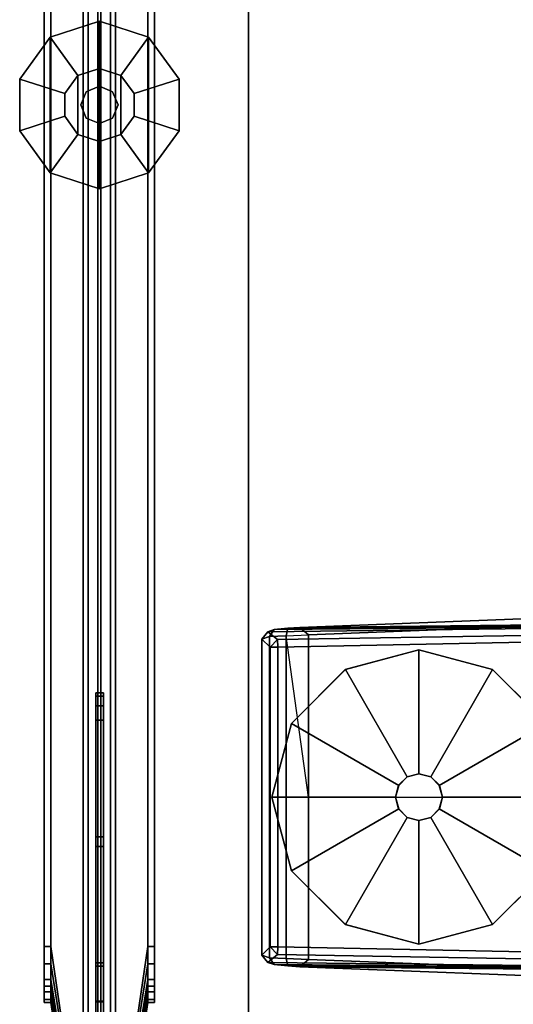
# Model space of a CAD drawing. Units: inches. Extents: x -13 to 290, y -6 to 190.
# Drawn here: x 0 to 3, y 2 to 9 of the extents above; entities that cross this region are included whole.
import ezdxf

# ---------------------------------------------------------------- set-up
doc = ezdxf.new("R2010")
doc.units = ezdxf.units.IN
doc.header["$MEASUREMENT"] = 0
for name, color, linetype in [('HARDWARE-BRACKET', 4, 'Continuous'), ('TABLE-FOOT', 6, 'Continuous'), ('TABLE-GLIDE', 6, 'Continuous'), ('TABLE-TOPLAM', 6, 'Continuous'), ('TERRITORY-FABRIC-INSIDE', 5, 'Continuous'), ('TERRITORY-FABRIC-OUTSIDE', 5, 'Continuous'), ('TERRITORY-GLIDE', 5, 'Continuous')]:
    doc.layers.add(name, color=color, linetype=linetype)

# ---------------------------------------------------------------- blocks, each defined once
blk = doc.blocks.new('VFD300_F4272R_0T')
at = {"layer": 'TERRITORY-FABRIC-INSIDE'}
for points in [[(2, 0.325, 39.572), (1.8841, 0.325, 39.5536), (0.5231, 0.1087, 40.992), (2, 0.325, 39.572)], [(2, 0.325, 1.81), (0.5231, 0.1087, 0.3899), (1.8841, 0.325, 1.8283), (2, 0.325, 1.81)], [(0.5045, -0.0749, 41.0494), (71.7455, -0.0749, 41.0494), (71.7529, -0.01, 41.0721), (0.4971, -0.01, 41.0721)], [(71.7455, -0.0749, 0.3326), (0.5045, -0.0749, 0.3326), (0.4971, -0.01, 0.3098), (71.7529, -0.01, 0.3098)], [(0.2092, -0.1087, 40.699), (0.2092, -0.1087, 0.683), (1.625, -0.325, 2.185), (1.625, -0.325, 39.197)], [(0.2241, -0.1087, 40.7961), (0.2092, -0.1087, 40.699), (1.625, -0.325, 39.197), (1.6434, -0.325, 39.3129)], [(1.6434, -0.325, 2.0691), (1.625, -0.325, 2.185), (0.2092, -0.1087, 0.683), (0.2241, -0.1087, 0.5859)], [(0.2241, -0.1087, 40.7961), (1.6434, -0.325, 39.3129), (1.6966, -0.325, 39.4174), (0.2702, -0.1087, 40.863)], [(0.2702, -0.1087, 0.519), (1.6966, -0.325, 1.9646), (1.6434, -0.325, 2.0691), (0.2241, -0.1087, 0.5859)], [(0.3331, -0.1087, 40.9383), (0.2702, -0.1087, 40.863), (1.6966, -0.325, 39.4174), (1.7348, -0.325, 39.4621)], [(1.7348, -0.325, 1.9198), (1.6966, -0.325, 1.9646), (0.2702, -0.1087, 0.519), (0.3331, -0.1087, 0.4437)], [(0.3331, -0.1087, 40.9383), (1.7348, -0.325, 39.4621), (1.7796, -0.325, 39.5004), (0.4316, -0.1087, 40.986)], [(0.4316, -0.1087, 0.396), (1.7796, -0.325, 1.8816), (1.7348, -0.325, 1.9198), (0.3331, -0.1087, 0.4437)], [(0.5231, -0.1087, 40.992), (0.4316, -0.1087, 40.986), (1.7796, -0.325, 39.5004), (1.8841, -0.325, 39.5536)], [(1.8841, -0.325, 1.8283), (1.7796, -0.325, 1.8816), (0.4316, -0.1087, 0.396), (0.5231, -0.1087, 0.3899)], [(0.5231, -0.1087, 40.992), (71.7269, -0.1087, 40.992), (71.7455, -0.0749, 41.0494), (0.5045, -0.0749, 41.0494)], [(71.7269, -0.1087, 0.3899), (0.5231, -0.1087, 0.3899), (0.5045, -0.0749, 0.3326), (71.7455, -0.0749, 0.3326)], [(71.7269, -0.1087, 40.992), (0.5231, -0.1087, 40.992), (2, -0.325, 39.572), (70.25, -0.325, 39.572)], [(0.5231, -0.1087, 0.3899), (71.7269, -0.1087, 0.3899), (70.25, -0.325, 1.81), (2, -0.325, 1.81)], [(0.5231, -0.1087, 40.992), (1.8841, -0.325, 39.5536), (2, -0.325, 39.572), (0.5231, -0.1087, 40.992)], [(0.5231, -0.1087, 0.3899), (2, -0.325, 1.81), (1.8841, -0.325, 1.8283), (0.5231, -0.1087, 0.3899)], [(1.625, -0.37, 39.197), (1.625, -0.325, 39.197), (1.625, -0.325, 2.185), (1.625, -0.37, 2.185)], [(1.625, -0.325, 39.197), (1.625, -0.37, 39.197), (1.6434, -0.37, 39.3129), (1.6434, -0.325, 39.3129)], [(1.6434, -0.325, 2.0691), (1.6434, -0.37, 2.0691), (1.625, -0.37, 2.185), (1.625, -0.325, 2.185)], [(1.6966, -0.325, 39.4174), (1.6434, -0.325, 39.3129), (1.6434, -0.37, 39.3129), (1.6966, -0.37, 39.4174)], [(1.6966, -0.37, 1.9646), (1.6434, -0.37, 2.0691), (1.6434, -0.325, 2.0691), (1.6966, -0.325, 1.9646)], [(1.6966, -0.325, 39.4174), (1.6966, -0.37, 39.4174), (1.7348, -0.37, 39.4621), (1.7348, -0.325, 39.4621)], [(1.7348, -0.325, 1.9198), (1.7348, -0.37, 1.9198), (1.6966, -0.37, 1.9646), (1.6966, -0.325, 1.9646)], [(1.7796, -0.325, 39.5004), (1.7348, -0.325, 39.4621), (1.7348, -0.37, 39.4621), (1.7796, -0.37, 39.5004)], [(1.7796, -0.37, 1.8816), (1.7348, -0.37, 1.9198), (1.7348, -0.325, 1.9198), (1.7796, -0.325, 1.8816)], [(1.7796, -0.325, 39.5004), (1.7796, -0.37, 39.5004), (1.8841, -0.37, 39.5536), (1.8841, -0.325, 39.5536)], [(1.8841, -0.325, 1.8283), (1.8841, -0.37, 1.8283), (1.7796, -0.37, 1.8816), (1.7796, -0.325, 1.8816)], [(2, -0.325, 39.572), (1.8841, -0.325, 39.5536), (1.8841, -0.37, 39.5536), (2, -0.37, 39.572)], [(2, -0.37, 1.81), (1.8841, -0.37, 1.8283), (1.8841, -0.325, 1.8283), (2, -0.325, 1.81)], [(70.25, -0.37, 39.572), (70.25, -0.325, 39.572), (2, -0.325, 39.572), (2, -0.37, 39.572)], [(2, -0.37, 1.81), (2, -0.325, 1.81), (70.25, -0.325, 1.81), (70.25, -0.37, 1.81)]]:
    blk.add_3dface(points, dxfattribs=at)
for points, invisible_edges in [([(1.625, -0.37, 39.197), (1.625, -0.37, 2.185), (70.625, -0.37, 2.185), (70.625, -0.37, 39.197)], 10), ([(70.6066, -0.37, 2.0691), (70.625, -0.37, 2.185), (1.625, -0.37, 2.185), (1.6434, -0.37, 2.0691)], 10), ([(1.625, -0.37, 39.197), (70.625, -0.37, 39.197), (70.6066, -0.37, 39.3129), (1.6434, -0.37, 39.3129)], 5), ([(70.6066, -0.37, 2.0691), (1.6434, -0.37, 2.0691), (1.6966, -0.37, 1.9646), (70.5534, -0.37, 1.9646)], 5), ([(1.6966, -0.37, 39.4174), (1.6434, -0.37, 39.3129), (70.6066, -0.37, 39.3129), (70.5534, -0.37, 39.4174)], 10), ([(70.5152, -0.37, 1.9198), (70.5534, -0.37, 1.9646), (1.6966, -0.37, 1.9646), (1.7348, -0.37, 1.9198)], 10), ([(1.6966, -0.37, 39.4174), (70.5534, -0.37, 39.4174), (70.5152, -0.37, 39.4621), (1.7348, -0.37, 39.4621)], 5), ([(70.5152, -0.37, 1.9198), (1.7348, -0.37, 1.9198), (1.7796, -0.37, 1.8816), (70.4704, -0.37, 1.8816)], 5), ([(1.7796, -0.37, 39.5004), (1.7348, -0.37, 39.4621), (70.5152, -0.37, 39.4621), (70.4704, -0.37, 39.5004)], 10), ([(70.3659, -0.37, 1.8283), (70.4704, -0.37, 1.8816), (1.7796, -0.37, 1.8816), (1.8841, -0.37, 1.8283)], 10), ([(1.7796, -0.37, 39.5004), (70.4704, -0.37, 39.5004), (70.3659, -0.37, 39.5536), (1.8841, -0.37, 39.5536)], 5), ([(70.3659, -0.37, 1.8283), (1.8841, -0.37, 1.8283), (2, -0.37, 1.81), (70.25, -0.37, 1.81)], 1), ([(2, -0.37, 39.572), (1.8841, -0.37, 39.5536), (70.3659, -0.37, 39.5536), (70.25, -0.37, 39.572)], 2)]:
    blk.add_3dface(points, dxfattribs=dict(at, invisible_edges=invisible_edges))
at = {"layer": 'TERRITORY-FABRIC-OUTSIDE'}
for points, invisible_edges in [([(70.625, 0.37, 39.197), (70.625, 0.37, 2.185), (1.625, 0.37, 2.185), (1.625, 0.37, 39.197)], 10), ([(1.625, 0.37, 2.185), (70.625, 0.37, 2.185), (70.6066, 0.37, 2.0691), (1.6434, 0.37, 2.0691)], 5), ([(70.6066, 0.37, 39.3129), (70.625, 0.37, 39.197), (1.625, 0.37, 39.197), (1.6434, 0.37, 39.3129)], 10), ([(1.6966, 0.37, 1.9646), (1.6434, 0.37, 2.0691), (70.6066, 0.37, 2.0691), (70.5534, 0.37, 1.9646)], 10), ([(70.6066, 0.37, 39.3129), (1.6434, 0.37, 39.3129), (1.6966, 0.37, 39.4174), (70.5534, 0.37, 39.4174)], 5), ([(1.6966, 0.37, 1.9646), (70.5534, 0.37, 1.9646), (70.5152, 0.37, 1.9198), (1.7348, 0.37, 1.9198)], 5), ([(70.5152, 0.37, 39.4621), (70.5534, 0.37, 39.4174), (1.6966, 0.37, 39.4174), (1.7348, 0.37, 39.4621)], 10), ([(1.7796, 0.37, 1.8816), (1.7348, 0.37, 1.9198), (70.5152, 0.37, 1.9198), (70.4704, 0.37, 1.8816)], 10), ([(70.5152, 0.37, 39.4621), (1.7348, 0.37, 39.4621), (1.7796, 0.37, 39.5004), (70.4704, 0.37, 39.5004)], 5), ([(1.7796, 0.37, 1.8816), (70.4704, 0.37, 1.8816), (70.3659, 0.37, 1.8283), (1.8841, 0.37, 1.8283)], 5), ([(70.3659, 0.37, 39.5536), (70.4704, 0.37, 39.5004), (1.7796, 0.37, 39.5004), (1.8841, 0.37, 39.5536)], 10), ([(2, 0.37, 1.81), (1.8841, 0.37, 1.8283), (70.3659, 0.37, 1.8283), (70.25, 0.37, 1.81)], 2), ([(70.3659, 0.37, 39.5536), (1.8841, 0.37, 39.5536), (2, 0.37, 39.572), (70.25, 0.37, 39.572)], 1)]:
    blk.add_3dface(points, dxfattribs=dict(at, invisible_edges=invisible_edges))
for points in [[(1.625, 0.325, 39.197), (1.625, 0.37, 39.197), (1.625, 0.37, 2.185), (1.625, 0.325, 2.185)], [(1.625, 0.37, 39.197), (1.625, 0.325, 39.197), (1.6434, 0.325, 39.3129), (1.6434, 0.37, 39.3129)], [(1.6434, 0.37, 2.0691), (1.6434, 0.325, 2.0691), (1.625, 0.325, 2.185), (1.625, 0.37, 2.185)], [(1.6966, 0.37, 39.4174), (1.6434, 0.37, 39.3129), (1.6434, 0.325, 39.3129), (1.6966, 0.325, 39.4174)], [(1.6966, 0.325, 1.9646), (1.6434, 0.325, 2.0691), (1.6434, 0.37, 2.0691), (1.6966, 0.37, 1.9646)], [(1.6966, 0.37, 39.4174), (1.6966, 0.325, 39.4174), (1.7348, 0.325, 39.4621), (1.7348, 0.37, 39.4621)], [(1.7348, 0.37, 1.9198), (1.7348, 0.325, 1.9198), (1.6966, 0.325, 1.9646), (1.6966, 0.37, 1.9646)], [(1.7796, 0.37, 39.5004), (1.7348, 0.37, 39.4621), (1.7348, 0.325, 39.4621), (1.7796, 0.325, 39.5004)], [(1.7796, 0.325, 1.8816), (1.7348, 0.325, 1.9198), (1.7348, 0.37, 1.9198), (1.7796, 0.37, 1.8816)], [(1.7796, 0.37, 39.5004), (1.7796, 0.325, 39.5004), (1.8841, 0.325, 39.5536), (1.8841, 0.37, 39.5536)], [(1.8841, 0.37, 1.8283), (1.8841, 0.325, 1.8283), (1.7796, 0.325, 1.8816), (1.7796, 0.37, 1.8816)], [(2, 0.37, 39.572), (1.8841, 0.37, 39.5536), (1.8841, 0.325, 39.5536), (2, 0.325, 39.572)], [(2, 0.325, 1.81), (1.8841, 0.325, 1.8283), (1.8841, 0.37, 1.8283), (2, 0.37, 1.81)], [(70.25, 0.325, 39.572), (70.25, 0.37, 39.572), (2, 0.37, 39.572), (2, 0.325, 39.572)], [(2, 0.325, 1.81), (2, 0.37, 1.81), (70.25, 0.37, 1.81), (70.25, 0.325, 1.81)], [(1.625, 0.325, 39.197), (1.625, 0.325, 2.185), (0.2092, 0.1087, 0.683), (0.2092, 0.1087, 40.699)], [(1.625, 0.325, 39.197), (0.2092, 0.1087, 40.699), (0.2241, 0.1087, 40.7961), (1.6434, 0.325, 39.3129)], [(1.6434, 0.325, 2.0691), (0.2241, 0.1087, 0.5859), (0.2092, 0.1087, 0.683), (1.625, 0.325, 2.185)], [(1.6966, 0.325, 39.4174), (1.6434, 0.325, 39.3129), (0.2241, 0.1087, 40.7961), (0.2702, 0.1087, 40.863)], [(0.2702, 0.1087, 0.519), (0.2241, 0.1087, 0.5859), (1.6434, 0.325, 2.0691), (1.6966, 0.325, 1.9646)], [(1.6966, 0.325, 39.4174), (0.2702, 0.1087, 40.863), (0.3331, 0.1087, 40.9383), (1.7348, 0.325, 39.4621)], [(1.7348, 0.325, 1.9198), (0.3331, 0.1087, 0.4437), (0.2702, 0.1087, 0.519), (1.6966, 0.325, 1.9646)], [(1.7796, 0.325, 39.5004), (1.7348, 0.325, 39.4621), (0.3331, 0.1087, 40.9383), (0.4316, 0.1087, 40.986)], [(0.4316, 0.1087, 0.396), (0.3331, 0.1087, 0.4437), (1.7348, 0.325, 1.9198), (1.7796, 0.325, 1.8816)], [(1.7796, 0.325, 39.5004), (0.4316, 0.1087, 40.986), (0.5231, 0.1087, 40.992), (1.8841, 0.325, 39.5536)], [(1.8841, 0.325, 1.8283), (0.5231, 0.1087, 0.3899), (0.4316, 0.1087, 0.396), (1.7796, 0.325, 1.8816)], [(70.25, 0.325, 39.572), (2, 0.325, 39.572), (0.5231, 0.1087, 40.992), (71.7269, 0.1087, 40.992)], [(2, 0.325, 1.81), (70.25, 0.325, 1.81), (71.7269, 0.1087, 0.3899), (0.5231, 0.1087, 0.3899)], [(0.5045, 0.0749, 41.0494), (0.4971, 0.01, 41.0721), (71.7529, 0.01, 41.0721), (71.7455, 0.0749, 41.0494)], [(71.7455, 0.0749, 0.3326), (71.7529, 0.01, 0.3098), (0.4971, 0.01, 0.3098), (0.5045, 0.0749, 0.3326)], [(0.5231, 0.1087, 40.992), (0.5045, 0.0749, 41.0494), (71.7455, 0.0749, 41.0494), (71.7269, 0.1087, 40.992)], [(71.7269, 0.1087, 0.3899), (71.7455, 0.0749, 0.3326), (0.5045, 0.0749, 0.3326), (0.5231, 0.1087, 0.3899)], [(71.7529, -0.01, 41.0721), (71.7529, 0.01, 41.0721), (0.4971, 0.01, 41.0721), (0.4971, -0.01, 41.0721)], [(0.4971, -0.01, 0.3098), (0.4971, 0.01, 0.3098), (71.7529, 0.01, 0.3098), (71.7529, -0.01, 0.3098)]]:
    blk.add_3dface(points, dxfattribs=at)
at = {"layer": 'TERRITORY-GLIDE'}
for points in [[(7.1949, 0.3306, 0.3), (7.4762, 0.535, 0.3), (7.4762, 0.535, 0.1), (7.1949, 0.3306, 0.1)], [(7.1949, 0.3306, 0.1), (7.4762, 0.535, 0.1), (7.5743, 0.233, 0), (7.4518, 0.144, 0)], [(8.1051, 0.3306, 0.3), (7.8238, 0.535, 0.3), (7.4762, 0.535, 0.3), (7.1949, 0.3306, 0.3)], [(7.4762, 0.535, 0.3), (7.8238, 0.535, 0.3), (7.8238, 0.535, 0.1), (7.4762, 0.535, 0.1)], [(7.4762, 0.535, 0.1), (7.8238, 0.535, 0.1), (7.7257, 0.233, 0), (7.5743, 0.233, 0)], [(7.8238, 0.535, 0.1), (8.1051, 0.3306, 0.1), (7.8482, 0.144, 0), (7.7257, 0.233, 0)], [(7.8238, 0.535, 0.3), (8.1051, 0.3306, 0.3), (8.1051, 0.3306, 0.1), (7.8238, 0.535, 0.1)], [(7.0875, 0, 0.3), (7.1949, 0.3306, 0.3), (7.1949, 0.3306, 0.1), (7.0875, 0, 0.1)], [(7.0875, 0, 0.1), (7.1949, 0.3306, 0.1), (7.4518, 0.144, 0), (7.4051, 0, 0)], [(8.1051, 0.3306, 0.3), (7.1949, 0.3306, 0.3), (7.0875, 0, 0.3), (8.2125, 0, 0.3)], [(8.1051, 0.3306, 0.1), (8.2125, 0, 0.1), (7.8949, 0, 0), (7.8482, 0.144, 0)], [(8.1051, 0.3306, 0.3), (8.2125, 0, 0.3), (8.2125, 0, 0.1), (8.1051, 0.3306, 0.1)], [(7.5743, 0.233, 0), (7.7257, 0.233, 0), (7.8482, 0.144, 0), (7.4518, 0.144, 0)], [(7.4051, 0, 0), (7.4518, 0.144, 0), (7.8482, 0.144, 0), (7.8949, 0, 0)], [(7.5616, 0.0884, 3.2604), (7.5616, 0.0884, 0.3), (7.525, 0, 0.3), (7.525, 0, 3.2604)], [(7.65, 0.125, 3.2604), (7.65, 0.125, 0.3), (7.5616, 0.0884, 0.3), (7.5616, 0.0884, 3.2604)], [(7.7384, 0.0884, 3.2604), (7.7384, 0.0884, 0.3), (7.65, 0.125, 0.3), (7.65, 0.125, 3.2604)], [(7.775, 0, 3.2604), (7.775, 0, 0.3), (7.7384, 0.0884, 0.3), (7.7384, 0.0884, 3.2604)], [(7.1949, -0.3306, 0.3), (7.0875, 0, 0.3), (7.0875, 0, 0.1), (7.1949, -0.3306, 0.1)], [(7.1949, -0.3306, 0.1), (7.0875, 0, 0.1), (7.4051, 0, 0), (7.4518, -0.144, 0)], [(8.1051, -0.3306, 0.3), (8.2125, 0, 0.3), (7.0875, 0, 0.3), (7.1949, -0.3306, 0.3)], [(7.4051, 0, 0), (7.8949, 0, 0), (7.8482, -0.144, 0), (7.4518, -0.144, 0)], [(7.525, 0, 3.2604), (7.525, 0, 0.3), (7.5616, -0.0884, 0.3), (7.5616, -0.0884, 3.2604)], [(7.7384, -0.0884, 3.2604), (7.7384, -0.0884, 0.3), (7.775, 0, 0.3), (7.775, 0, 3.2604)], [(8.2125, 0, 0.1), (8.1051, -0.3306, 0.1), (7.8482, -0.144, 0), (7.8949, 0, 0)], [(8.2125, 0, 0.3), (8.1051, -0.3306, 0.3), (8.1051, -0.3306, 0.1), (8.2125, 0, 0.1)], [(7.5616, -0.0884, 3.2604), (7.5616, -0.0884, 0.3), (7.65, -0.125, 0.3), (7.65, -0.125, 3.2604)], [(7.65, -0.125, 3.2604), (7.65, -0.125, 0.3), (7.7384, -0.0884, 0.3), (7.7384, -0.0884, 3.2604)], [(7.4762, -0.535, 0.1), (7.1949, -0.3306, 0.1), (7.4518, -0.144, 0), (7.5743, -0.233, 0)], [(7.5743, -0.233, 0), (7.4518, -0.144, 0), (7.8482, -0.144, 0), (7.7257, -0.233, 0)], [(8.1051, -0.3306, 0.1), (7.8238, -0.535, 0.1), (7.7257, -0.233, 0), (7.8482, -0.144, 0)], [(7.8238, -0.535, 0.1), (7.4762, -0.535, 0.1), (7.5743, -0.233, 0), (7.7257, -0.233, 0)], [(7.4762, -0.535, 0.3), (7.1949, -0.3306, 0.3), (7.1949, -0.3306, 0.1), (7.4762, -0.535, 0.1)], [(8.1051, -0.3306, 0.3), (7.1949, -0.3306, 0.3), (7.4762, -0.535, 0.3), (7.8238, -0.535, 0.3)], [(8.1051, -0.3306, 0.3), (7.8238, -0.535, 0.3), (7.8238, -0.535, 0.1), (8.1051, -0.3306, 0.1)], [(7.8238, -0.535, 0.3), (7.4762, -0.535, 0.3), (7.4762, -0.535, 0.1), (7.8238, -0.535, 0.1)]]:
    blk.add_3dface(points, dxfattribs=at)
blk = doc.blocks.new('VFD311_142_0T')
at = {"layer": 'HARDWARE-BRACKET'}
for points in [[(0.0243, -1.6321, 34.3889), (-0.0277, -1.6321, 34.3889), (-0.0277, -1.3909, 34.289), (0.0243, -1.3909, 34.289)], [(0.0243, -1.6321, 19.0169), (-0.0277, -1.6321, 19.0169), (-0.0277, -1.3909, 18.917), (0.0243, -1.3909, 18.917)], [(-0.0277, -1.6287, 36.3519), (0.0243, -1.6287, 36.3519), (0.0243, -1.4039, 36.4368), (-0.0277, -1.4039, 36.4368)], [(-0.0277, -1.6287, 20.9799), (0.0243, -1.6287, 20.9799), (0.0243, -1.4039, 21.0648), (-0.0277, -1.4039, 21.0648)], [(-0.0277, -1.8673, 36.323), (0.0243, -1.8673, 36.323), (0.0243, -1.6287, 36.3519), (-0.0277, -1.6287, 36.3519)], [(-0.0277, -1.8673, 20.951), (0.0243, -1.8673, 20.951), (0.0243, -1.6287, 20.9799), (-0.0277, -1.6287, 20.9799)], [(0.0243, -1.8909, 34.423), (-0.0277, -1.8909, 34.423), (-0.0277, -1.6321, 34.3889), (0.0243, -1.6321, 34.3889)], [(0.0243, -1.8909, 19.051), (-0.0277, -1.8909, 19.051), (-0.0277, -1.6321, 19.0169), (0.0243, -1.6321, 19.0169)], [(-0.0277, -1.8673, 36.323), (-0.0277, -2.671, 36.323), (0.0243, -2.671, 36.323), (0.0243, -1.8673, 36.323)], [(-0.0277, -1.8673, 20.951), (-0.0277, -2.671, 20.951), (0.0243, -2.671, 20.951), (0.0243, -1.8673, 20.951)], [(-0.0277, -1.8909, 34.423), (0.0243, -1.8909, 34.423), (0.0243, -2.671, 34.423), (-0.0277, -2.671, 34.423)], [(-0.0277, -1.8909, 19.051), (0.0243, -1.8909, 19.051), (0.0243, -2.671, 19.051), (-0.0277, -2.671, 19.051)], [(-0.0277, -2.671, 36.323), (-0.0277, -2.7357, 36.3145), (0.0243, -2.7357, 36.3145), (0.0243, -2.671, 36.323)], [(-0.0277, -2.7357, 34.4315), (-0.0277, -2.671, 34.423), (0.0243, -2.671, 34.423), (0.0243, -2.7357, 34.4315)], [(-0.0277, -2.671, 20.951), (-0.0277, -2.7357, 20.9425), (0.0243, -2.7357, 20.9425), (0.0243, -2.671, 20.951)], [(-0.0277, -2.7357, 19.0595), (-0.0277, -2.671, 19.051), (0.0243, -2.671, 19.051), (0.0243, -2.7357, 19.0595)], [(-0.0277, -2.7357, 36.3145), (-0.0277, -3.5186, 36.1047), (0.0243, -3.5186, 36.1047), (0.0243, -2.7357, 36.3145)], [(-0.0277, -3.5186, 34.6413), (-0.0277, -2.7357, 34.4315), (0.0243, -2.7357, 34.4315), (0.0243, -3.5186, 34.6413)], [(-0.0277, -2.7357, 20.9425), (-0.0277, -3.5186, 20.7327), (0.0243, -3.5186, 20.7327), (0.0243, -2.7357, 20.9425)], [(-0.0277, -3.5186, 19.2693), (-0.0277, -2.7357, 19.0595), (0.0243, -2.7357, 19.0595), (0.0243, -3.5186, 19.2693)], [(-0.0277, -3.5186, 36.1047), (0.0243, -3.5186, 36.1047), (0.0243, -3.6146, 36.0547), (-0.0277, -3.6146, 36.0547)], [(0.0243, -3.5186, 34.6413), (-0.0277, -3.5186, 34.6413), (-0.0277, -3.6146, 34.6913), (0.0243, -3.6146, 34.6913)], [(-0.0277, -3.5186, 20.7327), (0.0243, -3.5186, 20.7327), (0.0243, -3.6146, 20.6827), (-0.0277, -3.6146, 20.6827)], [(0.0243, -3.5186, 19.2693), (-0.0277, -3.5186, 19.2693), (-0.0277, -3.6146, 19.3193), (0.0243, -3.6146, 19.3193)], [(-0.0277, -3.6146, 36.0547), (0.0243, -3.6146, 36.0547), (0.0243, -3.6805, 35.9689), (-0.0277, -3.6805, 35.9689)], [(0.0243, -3.6146, 34.6913), (-0.0277, -3.6146, 34.6913), (-0.0277, -3.6805, 34.7771), (0.0243, -3.6805, 34.7771)], [(-0.0277, -3.6146, 20.6827), (0.0243, -3.6146, 20.6827), (0.0243, -3.6805, 20.5969), (-0.0277, -3.6805, 20.5969)], [(0.0243, -3.6146, 19.3193), (-0.0277, -3.6146, 19.3193), (-0.0277, -3.6805, 19.4051), (0.0243, -3.6805, 19.4051)], [(-0.0277, -3.6805, 35.9689), (0.0243, -3.6805, 35.9689), (0.0243, -3.7039, 35.8632), (-0.0277, -3.7039, 35.8632)], [(0.0243, -3.6805, 34.7771), (-0.0277, -3.6805, 34.7771), (-0.0277, -3.7039, 34.8828), (0.0243, -3.7039, 34.8828)], [(-0.0277, -3.6805, 20.5969), (0.0243, -3.6805, 20.5969), (0.0243, -3.7039, 20.4912), (-0.0277, -3.7039, 20.4912)], [(0.0243, -3.6805, 19.4051), (-0.0277, -3.6805, 19.4051), (-0.0277, -3.7039, 19.5108), (0.0243, -3.7039, 19.5108)], [(-0.0277, -3.7039, 35.8632), (-0.0277, -3.7039, 34.8828), (0.0243, -3.7039, 34.8828), (0.0243, -3.7039, 35.8632)], [(-0.0277, -3.7039, 20.4912), (-0.0277, -3.7039, 19.5108), (0.0243, -3.7039, 19.5108), (0.0243, -3.7039, 20.4912)]]:
    blk.add_3dface(points, dxfattribs=at)
for points, invisible_edges in [([(-0.0277, -1.4039, 36.4368), (-0.0277, -1.3909, 34.289), (-0.0277, -1.6321, 34.3889), (-0.0277, -1.6287, 36.3519)], 5), ([(-0.0277, -1.4039, 21.0648), (-0.0277, -1.3909, 18.917), (-0.0277, -1.6321, 19.0169), (-0.0277, -1.6287, 20.9799)], 5), ([(0.0243, -1.6287, 36.3519), (0.0243, -1.6321, 34.3889), (0.0243, -1.3909, 34.289), (0.0243, -1.4039, 36.4368)], 5), ([(0.0243, -1.6287, 20.9799), (0.0243, -1.6321, 19.0169), (0.0243, -1.3909, 18.917), (0.0243, -1.4039, 21.0648)], 5), ([(-0.0277, -1.6287, 36.3519), (-0.0277, -1.6321, 34.3889), (-0.0277, -1.8909, 34.423), (-0.0277, -1.8673, 36.323)], 5), ([(-0.0277, -1.6287, 20.9799), (-0.0277, -1.6321, 19.0169), (-0.0277, -1.8909, 19.051), (-0.0277, -1.8673, 20.951)], 5), ([(0.0243, -1.8673, 36.323), (0.0243, -1.8909, 34.423), (0.0243, -1.6321, 34.3889), (0.0243, -1.6287, 36.3519)], 5), ([(0.0243, -1.8673, 20.951), (0.0243, -1.8909, 19.051), (0.0243, -1.6321, 19.0169), (0.0243, -1.6287, 20.9799)], 5), ([(-0.0277, -1.8673, 36.323), (-0.0277, -1.8909, 34.423), (-0.0277, -2.671, 34.423), (-0.0277, -2.671, 36.323)], 5), ([(-0.0277, -1.8673, 20.951), (-0.0277, -1.8909, 19.051), (-0.0277, -2.671, 19.051), (-0.0277, -2.671, 20.951)], 5), ([(0.0243, -2.671, 36.323), (0.0243, -2.671, 34.423), (0.0243, -1.8909, 34.423), (0.0243, -1.8673, 36.323)], 5), ([(0.0243, -2.671, 20.951), (0.0243, -2.671, 19.051), (0.0243, -1.8909, 19.051), (0.0243, -1.8673, 20.951)], 5), ([(-0.0277, -2.671, 36.323), (-0.0277, -2.671, 34.423), (-0.0277, -2.7357, 34.4315), (-0.0277, -2.7357, 36.3145)], 5), ([(-0.0277, -2.671, 20.951), (-0.0277, -2.671, 19.051), (-0.0277, -2.7357, 19.0595), (-0.0277, -2.7357, 20.9425)], 5), ([(0.0243, -2.7357, 36.3145), (0.0243, -2.7357, 34.4315), (0.0243, -2.671, 34.423), (0.0243, -2.671, 36.323)], 5), ([(0.0243, -2.7357, 20.9425), (0.0243, -2.7357, 19.0595), (0.0243, -2.671, 19.051), (0.0243, -2.671, 20.951)], 5), ([(-0.0277, -2.7357, 36.3145), (-0.0277, -2.7357, 34.4315), (-0.0277, -3.5186, 34.6413), (-0.0277, -3.5186, 36.1047)], 5), ([(-0.0277, -2.7357, 20.9425), (-0.0277, -2.7357, 19.0595), (-0.0277, -3.5186, 19.2693), (-0.0277, -3.5186, 20.7327)], 5), ([(0.0243, -3.5186, 36.1047), (0.0243, -3.5186, 34.6413), (0.0243, -2.7357, 34.4315), (0.0243, -2.7357, 36.3145)], 5), ([(0.0243, -3.5186, 20.7327), (0.0243, -3.5186, 19.2693), (0.0243, -2.7357, 19.0595), (0.0243, -2.7357, 20.9425)], 5), ([(-0.0277, -3.5186, 36.1047), (-0.0277, -3.5186, 34.6413), (-0.0277, -3.6146, 34.6913), (-0.0277, -3.6146, 36.0547)], 5), ([(-0.0277, -3.5186, 20.7327), (-0.0277, -3.5186, 19.2693), (-0.0277, -3.6146, 19.3193), (-0.0277, -3.6146, 20.6827)], 5), ([(0.0243, -3.6146, 36.0547), (0.0243, -3.6146, 34.6913), (0.0243, -3.5186, 34.6413), (0.0243, -3.5186, 36.1047)], 5), ([(0.0243, -3.6146, 20.6827), (0.0243, -3.6146, 19.3193), (0.0243, -3.5186, 19.2693), (0.0243, -3.5186, 20.7327)], 5), ([(-0.0277, -3.6146, 36.0547), (-0.0277, -3.6146, 34.6913), (-0.0277, -3.6805, 34.7771), (-0.0277, -3.6805, 35.9689)], 5), ([(-0.0277, -3.6146, 20.6827), (-0.0277, -3.6146, 19.3193), (-0.0277, -3.6805, 19.4051), (-0.0277, -3.6805, 20.5969)], 5), ([(0.0243, -3.6805, 35.9689), (0.0243, -3.6805, 34.7771), (0.0243, -3.6146, 34.6913), (0.0243, -3.6146, 36.0547)], 5), ([(0.0243, -3.6805, 20.5969), (0.0243, -3.6805, 19.4051), (0.0243, -3.6146, 19.3193), (0.0243, -3.6146, 20.6827)], 5), ([(-0.0277, -3.6805, 35.9689), (-0.0277, -3.6805, 34.7771), (-0.0277, -3.7039, 34.8828), (-0.0277, -3.7039, 35.8632)], 1), ([(-0.0277, -3.6805, 20.5969), (-0.0277, -3.6805, 19.4051), (-0.0277, -3.7039, 19.5108), (-0.0277, -3.7039, 20.4912)], 1), ([(0.0243, -3.7039, 35.8632), (0.0243, -3.7039, 34.8828), (0.0243, -3.6805, 34.7771), (0.0243, -3.6805, 35.9689)], 4), ([(0.0243, -3.7039, 20.4912), (0.0243, -3.7039, 19.5108), (0.0243, -3.6805, 19.4051), (0.0243, -3.6805, 20.5969)], 4)]:
    blk.add_3dface(points, dxfattribs=dict(at, invisible_edges=invisible_edges))
blk = doc.blocks.new('PDU6ACS_3072LE_0T')
at = {"layer": 'TABLE-FOOT'}
for points in [[(0.8627, -1.9545, 1.0602), (0.8784, -0.1733, 1.2256), (0.893, -0.1297, 1.0755), (0.8722, -1.9017, 0.9557)], [(0.9181, -1.853, 0.4404), (0.8722, -1.9017, 0.9557), (0.893, -0.1297, 1.0755), (0.9461, -0.1968, 0.4404)], [(0.8784, -0.1733, 1.2256), (0.925, -0.1412, 1.2576), (0.9425, -0.0916, 1.0734), (0.893, -0.1297, 1.0755)], [(0.9461, -0.1968, 0.4404), (0.893, -0.1297, 1.0755), (0.9425, -0.0916, 1.0734), (0.9969, -0.147, 0.4401)], [(0.9425, -0.0916, 1.0734), (0.925, -0.1412, 1.2576), (3.081, -0.1412, 1.2576), (3.0635, -0.0916, 1.0734)], [(0.9425, -0.0916, 1.0734), (3.0635, -0.0916, 1.0734), (3.0092, -0.147, 0.4401), (0.9969, -0.147, 0.4401)], [(3.1131, -0.1297, 1.0755), (3.06, -0.1968, 0.4404), (3.0092, -0.147, 0.4401), (3.0635, -0.0916, 1.0734)], [(3.1338, -1.9017, 0.9557), (3.0879, -1.853, 0.4404), (3.06, -0.1968, 0.4404), (3.1131, -0.1297, 1.0755)], [(3.1131, -0.1297, 1.0755), (3.0635, -0.0916, 1.0734), (3.081, -0.1412, 1.2576), (3.1276, -0.1733, 1.2256)], [(3.1338, -1.9017, 0.9557), (3.1131, -0.1297, 1.0755), (3.1276, -0.1733, 1.2256), (3.1434, -1.9545, 1.0602)], [(0.8627, -1.9545, 1.0602), (0.8542, -2.0202, 1.1419), (0.8694, -0.2659, 1.3285), (0.8784, -0.1733, 1.2256)], [(0.8784, -0.1733, 1.2256), (0.8694, -0.2659, 1.3285), (0.9194, -0.253, 1.3605), (0.925, -0.1412, 1.2576)], [(0.9181, -1.853, 0.4404), (0.9461, -0.1968, 0.4404), (0.997, -0.1976, 0.3937), (0.9639, -1.8592, 0.3939)], [(0.9194, -0.253, 1.3605), (3.0867, -0.253, 1.3605), (3.081, -0.1412, 1.2576), (0.925, -0.1412, 1.2576)], [(0.9969, -0.147, 0.4401), (0.997, -0.1976, 0.3937), (0.997, -0.1976, 0.3937), (0.9461, -0.1968, 0.4404)], [(3.009, -0.1976, 0.3937), (3.0421, -1.8592, 0.3939), (0.9639, -1.8592, 0.3939), (0.997, -0.1976, 0.3937)], [(3.0092, -0.147, 0.4401), (3.009, -0.1976, 0.3937), (0.997, -0.1976, 0.3937), (0.9969, -0.147, 0.4401)], [(3.009, -0.1976, 0.3937), (3.0092, -0.147, 0.4401), (3.06, -0.1968, 0.4404), (3.009, -0.1976, 0.3937)], [(3.06, -0.1968, 0.4404), (3.0879, -1.853, 0.4404), (3.0421, -1.8592, 0.3939), (3.009, -0.1976, 0.3937)], [(3.1367, -0.2659, 1.3285), (3.1276, -0.1733, 1.2256), (3.081, -0.1412, 1.2576), (3.0867, -0.253, 1.3605)], [(3.1518, -2.0202, 1.1419), (3.1434, -1.9545, 1.0602), (3.1276, -0.1733, 1.2256), (3.1367, -0.2659, 1.3285)], [(0.8639, -0.3461, 1.3526), (0.9136, -0.4033, 1.4094), (0.9194, -0.253, 1.3605), (0.8694, -0.2659, 1.3285)], [(0.9194, -0.253, 1.3605), (0.9136, -0.4033, 1.4094), (2.003, -0.4033, 1.4094), (3.0867, -0.253, 1.3605)], [(3.0867, -0.253, 1.3605), (3.0924, -0.4033, 1.4094), (2.003, -0.4033, 1.4094), (3.0867, -0.253, 1.3605)], [(3.1367, -0.2659, 1.3285), (3.0867, -0.253, 1.3605), (3.0924, -0.4033, 1.4094), (3.1421, -0.3461, 1.3526)], [(0.8447, -2.164, 1.2221), (0.8639, -0.3461, 1.3526), (0.8694, -0.2659, 1.3285), (0.8542, -2.0202, 1.1419)], [(3.1518, -2.0202, 1.1419), (3.1367, -0.2659, 1.3285), (3.1421, -0.3461, 1.3526), (3.1614, -2.164, 1.2221)], [(0.8639, -0.3461, 1.3526), (0.6214, -6.5821, 1.837), (0.6722, -6.5646, 1.8901), (0.9136, -0.4033, 1.4094)], [(0.8447, -2.164, 1.2221), (0.6371, -6.6235, 1.6485), (0.6214, -6.5821, 1.837), (0.8639, -0.3461, 1.3526)], [(3.3846, -6.5821, 1.837), (3.1421, -0.3461, 1.3526), (3.0924, -0.4033, 1.4094), (3.3342, -6.5679, 1.8902)], [(3.3689, -6.6235, 1.6485), (3.1614, -2.164, 1.2221), (3.1421, -0.3461, 1.3526), (3.3846, -6.5821, 1.837)], [(0.9136, -0.4033, 1.4094), (0.6722, -6.5646, 1.8901), (2.0004, -5.4056, 1.7637), (2.003, -0.4033, 1.4094)], [(3.0924, -0.4033, 1.4094), (3.0924, -0.4033, 1.4094), (2.003, -0.4033, 1.4094), (0.9136, -0.4033, 1.4094)], [(3.0924, -0.4033, 1.4094), (2.003, -0.4033, 1.4094), (2.0004, -5.4056, 1.7637), (3.3342, -6.5679, 1.8902)]]:
    blk.add_3dface(points, dxfattribs=at)
at = {"layer": 'TABLE-GLIDE'}
for points, invisible_edges in [([(2.0032, -0.1568, 0), (2.4975, -0.2892, 0), (1.1471, -1.6396, 0), (1.0147, -1.1453, 0)], 10), ([(2.0032, -0.1568, 0), (1.0147, -1.1453, 0), (1.1471, -0.651, 0), (1.509, -0.2892, 0)], 1), ([(2.8593, -0.651, 0), (1.509, -2.0014, 0), (1.1471, -1.6396, 0), (2.4975, -0.2892, 0)], 5), ([(2.8593, -0.651, 0), (2.9918, -1.1453, 0), (2.0032, -2.1338, 0), (1.509, -2.0014, 0)], 10), ([(2.8593, -1.6396, 0), (2.4975, -2.0014, 0), (2.0032, -2.1338, 0), (2.9918, -1.1453, 0)], 4)]:
    blk.add_3dface(points, dxfattribs=dict(at, invisible_edges=invisible_edges))
for points in [[(1.5091, -0.2897, 0.197), (2.003, -0.1574, 0.197), (2.0032, -0.1568, 0), (1.509, -0.2892, 0)], [(1.9244, -1.0092, 0.332), (2.003, -0.9882, 0.332), (2.003, -0.1574, 0.197), (1.5091, -0.2897, 0.197)], [(2.003, -0.1574, 0.197), (2.4969, -0.2897, 0.197), (2.4975, -0.2892, 0), (2.0032, -0.1568, 0)], [(2.003, -0.9882, 0.332), (2.0816, -1.0092, 0.332), (2.4969, -0.2897, 0.197), (2.003, -0.1574, 0.197)], [(1.1475, -0.6513, 0.197), (1.5091, -0.2897, 0.197), (1.509, -0.2892, 0), (1.1471, -0.651, 0)], [(1.8669, -1.0668, 0.332), (1.9244, -1.0092, 0.332), (1.5091, -0.2897, 0.197), (1.1475, -0.6513, 0.197)], [(2.0816, -1.0092, 0.332), (2.1392, -1.0668, 0.332), (2.8585, -0.6513, 0.197), (2.4969, -0.2897, 0.197)], [(2.4969, -0.2897, 0.197), (2.8585, -0.6513, 0.197), (2.8593, -0.651, 0), (2.4975, -0.2892, 0)], [(1.0151, -1.1453, 0.197), (1.1475, -0.6513, 0.197), (1.1471, -0.651, 0), (1.0147, -1.1453, 0)], [(1.8458, -1.1454, 0.332), (1.8669, -1.0668, 0.332), (1.1475, -0.6513, 0.197), (1.0151, -1.1453, 0.197)], [(2.1392, -1.0668, 0.332), (2.1602, -1.1454, 0.332), (2.9909, -1.1453, 0.197), (2.8585, -0.6513, 0.197)], [(2.8585, -0.6513, 0.197), (2.9909, -1.1453, 0.197), (2.9918, -1.1453, 0), (2.8593, -0.651, 0)], [(1.9242, -1.0086, 0.902), (2.0032, -0.9874, 0.902), (2.003, -0.9882, 0.332), (1.9244, -1.0092, 0.332)], [(2.0032, -0.9874, 0.902), (2.0822, -1.0086, 0.902), (2.0816, -1.0092, 0.332), (2.003, -0.9882, 0.332)], [(1.8663, -1.0665, 0.902), (1.9242, -1.0086, 0.902), (1.9244, -1.0092, 0.332), (1.8669, -1.0668, 0.332)], [(2.0822, -1.0086, 0.902), (2.1401, -1.0665, 0.902), (2.1392, -1.0668, 0.332), (2.0816, -1.0092, 0.332)], [(1.8451, -1.1455, 0.902), (1.8663, -1.0665, 0.902), (1.8669, -1.0668, 0.332), (1.8458, -1.1454, 0.332)], [(2.1401, -1.0665, 0.902), (2.1613, -1.1455, 0.902), (2.1602, -1.1454, 0.332), (2.1392, -1.0668, 0.332)], [(1.1475, -1.6392, 0.197), (1.0151, -1.1453, 0.197), (1.0147, -1.1453, 0), (1.1471, -1.6396, 0)], [(1.8669, -1.224, 0.332), (1.8458, -1.1454, 0.332), (1.0151, -1.1453, 0.197), (1.1475, -1.6392, 0.197)], [(1.8663, -1.2246, 0.902), (1.8451, -1.1455, 0.902), (1.8458, -1.1454, 0.332), (1.8669, -1.224, 0.332)], [(2.1602, -1.1454, 0.332), (2.1392, -1.224, 0.332), (2.8585, -1.6392, 0.197), (2.9909, -1.1453, 0.197)], [(2.1613, -1.1455, 0.902), (2.1401, -1.2246, 0.902), (2.1392, -1.224, 0.332), (2.1602, -1.1454, 0.332)], [(2.9909, -1.1453, 0.197), (2.8585, -1.6392, 0.197), (2.8593, -1.6396, 0), (2.9918, -1.1453, 0)], [(1.9244, -1.2815, 0.332), (1.8669, -1.224, 0.332), (1.1475, -1.6392, 0.197), (1.5091, -2.0008, 0.197)], [(1.9242, -1.2824, 0.902), (1.8663, -1.2246, 0.902), (1.8669, -1.224, 0.332), (1.9244, -1.2815, 0.332)], [(2.1392, -1.224, 0.332), (2.0816, -1.2815, 0.332), (2.4969, -2.0008, 0.197), (2.8585, -1.6392, 0.197)], [(2.1401, -1.2246, 0.902), (2.0822, -1.2824, 0.902), (2.0816, -1.2815, 0.332), (2.1392, -1.224, 0.332)], [(2.003, -1.3026, 0.332), (1.9244, -1.2815, 0.332), (1.5091, -2.0008, 0.197), (2.003, -2.1332, 0.197)], [(2.0032, -1.3036, 0.902), (1.9242, -1.2824, 0.902), (1.9244, -1.2815, 0.332), (2.003, -1.3026, 0.332)], [(2.0816, -1.2815, 0.332), (2.003, -1.3026, 0.332), (2.003, -2.1332, 0.197), (2.4969, -2.0008, 0.197)], [(2.0822, -1.2824, 0.902), (2.0032, -1.3036, 0.902), (2.003, -1.3026, 0.332), (2.0816, -1.2815, 0.332)], [(1.5091, -2.0008, 0.197), (1.1475, -1.6392, 0.197), (1.1471, -1.6396, 0), (1.509, -2.0014, 0)], [(2.8585, -1.6392, 0.197), (2.4969, -2.0008, 0.197), (2.4975, -2.0014, 0), (2.8593, -1.6396, 0)]]:
    blk.add_3dface(points, dxfattribs=at)
at = {"layer": 'TABLE-TOPLAM'}
for points in [[(0, 0, 27.824), (0, 0, 29), (69.88, 0, 29), (69.88, 0, 27.824)], [(69.88, 0, 29), (0, 0, 29), (0, -28.88, 29), (69.88, -28.88, 29)], [(0, -28.88, 27.824), (0, 0, 27.824), (69.88, 0, 27.824), (69.88, -28.88, 27.824)]]:
    blk.add_3dface(points, dxfattribs=at)

msp = doc.modelspace()

# ---------------------------------------------------------------- block references
for name, p, rotation in [('VFD300_F4272R_0T', (0.6272, 0.6924), 89.99999999999999), ('PDU6ACS_3072LE_0T', (1.6272, 1.6924), 90), ('VFD311_142_0T', (0.6272, 0.6924), 180)]:
    msp.add_blockref(name, p, dxfattribs=dict(rotation=rotation))

doc.saveas('drawing.dxf')
